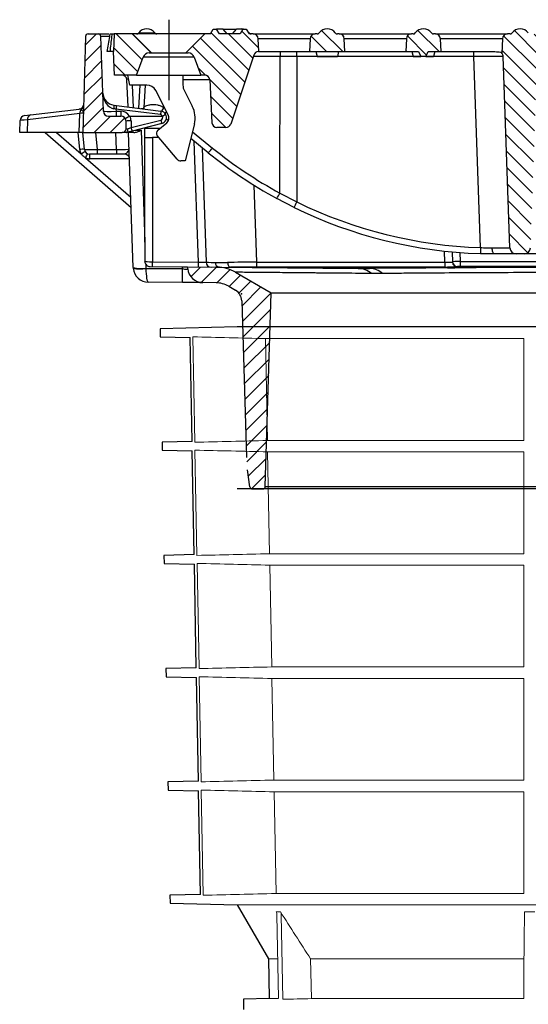
# Model space of a CAD drawing. Units: millimetres. Extents: x 5365 to 14465, y 14032 to 16805.
# Drawn here: x 8618 to 8819, y 15299 to 15689 of the extents above; entities that cross this region are included whole.
import ezdxf

# ---------------------------------------------------------------- set-up
doc = ezdxf.new("R2010")
doc.units = ezdxf.units.MM
doc.header["$LTSCALE"] = 10
doc.layers.add('DUENN-18', color=152, linetype='Continuous', lineweight=5)
doc.layers.add('SICHTBAR', color=7, linetype='Continuous', lineweight=25)
pattern_1 = [(45, (8287.523, 14356.4573), (-3.175, 3.175), [])]
pattern_2 = [(135, (8287.523, 14356.4573), (-3.175, -3.175), [])]

msp = doc.modelspace()

# ---------------------------------------------------------------- hatches: boundary and pattern name
at = {"layer": 'SICHTBAR'}
h = msp.add_hatch(dxfattribs=at)
h.set_pattern_fill('DIN 201 GREY CAST IRON', color=256, angle=90, style=0, pattern_type=2)
h.set_pattern_definition(pattern_2)
edge = h.paths.add_edge_path(flags=0)
edge.add_line((8690.02, 15666.66), (8691.54, 15666.66))
edge.add_arc((8691.54, 15664.66), 2, 3, 90, ccw=False)
edge.add_line((8693.54, 15664.76), (8694.43, 15647.8))
edge.add_arc((8696.42, 15647.91), 2, 183, 270)
edge.add_line((8696.42, 15645.91), (8699.94, 15645.91))
edge.add_arc((8699.94, 15647.91), 2, 270, 341.5651)
edge.add_line((8701.84, 15647.27), (8710.93, 15674.54))
edge.add_arc((8712.82, 15673.91), 2, 90, 161.5651, ccw=False)
edge.add_line((8712.82, 15675.91), (8712.97, 15675.91))
edge.add_line((8712.97, 15675.91), (8712.7, 15681.01))
edge.add_arc((8710.7, 15680.91), 2, 3, 90)
edge.add_line((8710.7, 15682.91), (8709.07, 15682.91))
edge.add_line((8709.07, 15682.91), (8707.97, 15684.81))
edge.add_line((8707.97, 15684.81), (8706.67, 15684.81))
edge.add_line((8706.67, 15684.81), (8705.57, 15682.91))
edge.add_line((8705.57, 15682.91), (8697.37, 15682.91))
edge.add_line((8697.37, 15682.91), (8696.27, 15684.81))
edge.add_line((8696.27, 15684.81), (8694.97, 15684.81))
edge.add_line((8694.97, 15684.81), (8693.87, 15682.91))
edge.add_line((8693.87, 15682.91), (8691.59, 15682.91))
edge.add_line((8691.59, 15682.91), (8684.09, 15675.41))
edge.add_line((8684.09, 15675.41), (8685.08, 15675.41))
edge.add_arc((8685.08, 15672.91), 2.5, 20, 90, ccw=False)
edge.add_line((8687.43, 15673.76), (8690.02, 15666.66))
h = msp.add_hatch(dxfattribs=at)
h.set_pattern_fill('DIN 201 GREY CAST IRON', color=256, angle=90, style=0, pattern_type=2)
h.set_pattern_definition(pattern_2)
edge = h.paths.add_edge_path(flags=0)
edge.add_arc((8735.97, 15683.91), 1, 270, 323.1301, ccw=False)
edge.add_line((8735.97, 15682.91), (8735.23, 15682.91))
edge.add_arc((8735.23, 15680.91), 2, 90, 177)
edge.add_line((8733.24, 15681.01), (8732.97, 15675.91))
edge.add_line((8732.97, 15675.91), (8746.97, 15675.91))
edge.add_line((8746.97, 15675.91), (8746.7, 15681.01))
edge.add_arc((8744.7, 15680.91), 2, 3, 90)
edge.add_line((8744.7, 15682.91), (8743.97, 15682.91))
edge.add_arc((8743.97, 15683.91), 1, 216.8699, 270, ccw=False)
edge.add_arc((8739.97, 15680.91), 4, 36.8699, 143.1301)
h = msp.add_hatch(dxfattribs=at)
h.set_pattern_fill('DIN 201 GREY CAST IRON', color=256, angle=90, style=0, pattern_type=2)
h.set_pattern_definition(pattern_2)
edge = h.paths.add_edge_path(flags=0)
edge.add_arc((8781.97, 15683.91), 1, 216.8699, 270, ccw=False)
edge.add_arc((8777.97, 15680.91), 4, 36.8699, 143.1301)
edge.add_arc((8773.97, 15683.91), 1, 270, 323.1301, ccw=False)
edge.add_line((8773.97, 15682.91), (8773.23, 15682.91))
edge.add_arc((8773.23, 15680.91), 2, 90, 177)
edge.add_line((8771.24, 15681.01), (8770.97, 15675.91))
edge.add_line((8770.97, 15675.91), (8776.08, 15675.91))
edge.add_line((8776.08, 15675.91), (8777.02, 15674.01))
edge.add_line((8777.02, 15674.01), (8778.91, 15674.01))
edge.add_line((8778.91, 15674.01), (8779.85, 15675.91))
edge.add_line((8779.85, 15675.91), (8784.97, 15675.91))
edge.add_line((8784.97, 15675.91), (8784.7, 15681.01))
edge.add_arc((8782.7, 15680.91), 2, 3, 90)
edge.add_line((8782.7, 15682.91), (8781.97, 15682.91))
h = msp.add_hatch(dxfattribs=at)
h.set_pattern_fill('DIN 201 GREY CAST IRON', color=256, angle=90, style=0, pattern_type=2)
h.set_pattern_definition(pattern_2)
edge = h.paths.add_edge_path(flags=0)
edge.add_line((8821.2, 15682.91), (8820.22, 15682.91))
edge.add_arc((8820.22, 15683.91), 1, 216.8699, 270, ccw=False)
edge.add_arc((8816.22, 15680.91), 4, 36.8699, 143.1301)
edge.add_arc((8812.22, 15683.91), 1, 270, 323.1301, ccw=False)
edge.add_line((8812.22, 15682.91), (8811.23, 15682.91))
edge.add_arc((8811.23, 15680.91), 2, 90, 177)
edge.add_line((8809.24, 15681.01), (8808.94, 15675.3))
edge.add_spline(control_points=[(8808.94, 15675.3), (8808.97, 15675.27), (8809, 15675.24), (8809.03, 15675.2), (8809.17, 15675.04), (8809.29, 15674.84), (8809.37, 15674.63), (8809.45, 15674.42), (8809.5, 15674.2), (8809.51, 15673.98)], knot_values=[0.000016, 0.000016, 0.000016, 0.000016, 0.000149, 0.000149, 0.000149, 0.000827, 0.000827, 0.000827, 0.001506, 0.001506, 0.001506, 0.001506], weights=[1, 1, 1, 1, 1, 1, 1, 1, 1, 1], degree=3, periodic=0)
edge.add_line((8809.51, 15673.98), (8812.15, 15598.32))
edge.add_arc((8814.65, 15598.41), 2.5, 182, 270)
edge.add_line((8814.65, 15595.91), (8817.79, 15595.91))
edge.add_arc((8817.79, 15598.41), 2.5, 270, 358)
edge.add_line((8820.29, 15598.32), (8822.93, 15673.98))
edge.add_spline(control_points=[(8822.93, 15673.98), (8822.93, 15674.03), (8822.93, 15674.08), (8822.94, 15674.12), (8822.96, 15674.35), (8823.03, 15674.57), (8823.12, 15674.77), (8823.22, 15674.96), (8823.35, 15675.15), (8823.5, 15675.3)], knot_values=[0, 0, 0, 0, 0.000149, 0.000149, 0.000149, 0.000827, 0.000827, 0.000827, 0.00149, 0.00149, 0.00149, 0.00149], weights=[1, 1, 1, 1, 1, 1, 1, 1, 1, 1], degree=3, periodic=0)
edge.add_line((8823.5, 15675.3), (8823.2, 15681.01))
edge.add_arc((8821.2, 15680.91), 2, 3, 90)
h = msp.add_hatch(dxfattribs=at)
h.set_pattern_fill('DIN 201 GREY CAST IRON', color=256, style=0, pattern_type=2)
h.set_pattern_definition(pattern_1)
edge = h.paths.add_edge_path(flags=0)
edge.add_arc((8649.5, 15681.91), 1, 2, 90)
edge.add_line((8649.5, 15682.91), (8645.46, 15682.91))
edge.add_arc((8645.46, 15681.91), 1, 90, 178.5)
edge.add_line((8644.46, 15681.93), (8643.47, 15643.91))
edge.add_line((8643.47, 15643.91), (8658.97, 15643.91))
edge.add_arc((8658.97, 15645.41), 1.5, 270, 360)
edge.add_line((8660.47, 15645.41), (8660.47, 15648.41))
edge.add_arc((8658.47, 15648.41), 2, 0, 90)
edge.add_line((8658.47, 15650.41), (8653.53, 15650.41))
edge.add_arc((8653.53, 15652.41), 2, 182, 270, ccw=False)
edge.add_line((8651.54, 15652.34), (8650.5, 15681.94))
h = msp.add_hatch(dxfattribs=at)
h.set_pattern_fill('DIN 201 GREY CAST IRON', color=256, angle=90, style=0, pattern_type=2)
h.set_pattern_definition(pattern_2)
edge = h.paths.add_edge_path(flags=0)
edge.add_line((8655.47, 15675.91), (8655.95, 15666.66))
edge.add_line((8655.95, 15666.66), (8664.65, 15666.66))
edge.add_line((8664.65, 15666.66), (8667.24, 15673.76))
edge.add_arc((8669.59, 15672.91), 2.5, 90, 160, ccw=False)
edge.add_line((8669.59, 15675.41), (8670.59, 15675.41))
edge.add_line((8670.59, 15675.41), (8663.09, 15682.91))
edge.add_line((8663.09, 15682.91), (8655.84, 15682.91))
edge.add_line((8655.84, 15682.91), (8655.47, 15675.91))
h = msp.add_hatch(dxfattribs=at)
h.set_pattern_fill('DIN 201 GREY CAST IRON', color=256, style=0, pattern_type=2)
h.set_pattern_definition(pattern_1)
edge = h.paths.add_edge_path(flags=0)
edge.add_line((8684.78, 15590.76), (8684.85, 15590))
edge.add_arc((8690.82, 15590.53), 6, 185, 269.5398)
edge.add_line((8690.78, 15584.53), (8696.05, 15584.48))
edge.add_arc((8695.97, 15574.48), 10, 59.5398, 89.5398, ccw=False)
edge.add_line((8701.04, 15583.1), (8703.73, 15581.52))
edge.add_arc((8701.2, 15577.21), 5, 1.75, 59.5398, ccw=False)
edge.add_line((8706.19, 15577.36), (8708.09, 15515.39))
edge.add_arc((8758.06, 15516.91), 50, 181.75, 187.4407)
edge.add_line((8708.48, 15510.44), (8709.35, 15503.78))
edge.add_arc((8710.35, 15503.91), 1, 187.4407, 270)
edge.add_line((8710.35, 15502.91), (8714.5, 15502.91))
edge.add_arc((8714.5, 15503.91), 1, 270, 358.25)
edge.add_line((8715.5, 15503.88), (8717.84, 15580.51))
edge.add_line((8717.84, 15580.51), (8703.76, 15588.64))
edge.add_arc((8696.26, 15575.65), 15, 59.9822, 89.4896)
edge.add_line((8696.39, 15590.65), (8684.78, 15590.76))

# ---------------------------------------------------------------- linework, layer by layer
at = {"layer": 'DUENN-18'}
for p, q in [((8686.87, 15563.08), (8687.65, 15521.4)), ((8715.59, 15562.39), (8817.72, 15562.39)), ((8716.36, 15522.09), (8715.59, 15562.39)), ((8817.72, 15562.39), (8817.72, 15522.09)), ((8817.72, 15522.09), (8716.36, 15522.09)), ((8687.7, 15518.28), (8688.48, 15476.62)), ((8716.44, 15517.59), (8817.72, 15517.59)), ((8717.21, 15477.31), (8716.44, 15517.59)), ((8817.72, 15517.59), (8817.72, 15477.31)), ((8817.72, 15477.31), (8717.21, 15477.31)), ((8688.54, 15473.46), (8689.31, 15431.84)), ((8717.29, 15472.77), (8817.72, 15472.77)), ((8718.06, 15432.53), (8717.29, 15472.77)), ((8817.72, 15472.77), (8817.72, 15432.53)), ((8817.72, 15432.53), (8718.06, 15432.53)), ((8689.37, 15428.64), (8690.14, 15387.06)), ((8718.14, 15427.95), (8817.72, 15427.95)), ((8718.91, 15387.75), (8718.14, 15427.95)), ((8817.72, 15427.95), (8817.72, 15387.75)), ((8817.72, 15387.75), (8718.91, 15387.75)), ((8690.2, 15383.82), (8690.97, 15342.2)), ((8719, 15383.13), (8817.72, 15383.13)), ((8719.76, 15342.89), (8719, 15383.13)), ((8817.72, 15342.89), (8719.76, 15342.89)), ((8892.47, 15338.39), (8704.36, 15338.39)), ((8719.74, 15335.68), (8721.47, 15335.68)), ((8720.73, 15301.31), (8720.1, 15334.47)), ((8721.84, 15334.47), (8722.47, 15301.04)), ((8817.92, 15335.68), (8822.02, 15335.68)), ((8720.27, 15317.01), (8716.72, 15317.01)), ((8817.72, 15317.01), (8733.41, 15317.01)), ((8733.71, 15301.31), (8733.41, 15317.01)), ((8817.72, 15317.01), (8817.72, 15301.31)), ((8720.57, 15301.31), (8717, 15301.31)), ((8817.72, 15301.31), (8733.71, 15301.31))]:
    msp.add_line(p, q, dxfattribs=at)
at = {"layer": 'DUENN-18', "flags": 128}
msp.add_lwpolyline([(8817.72, 15383.13), (8817.72, 15362.39), (8817.72, 15342.89)], dxfattribs=at)
at = {"layer": 'DUENN-18'}
for points in [[(8715.59, 15562.39), (8706.02, 15562.62), (8696.45, 15562.85), (8686.87, 15563.08)], [(8687.65, 15521.4), (8697.22, 15521.63), (8706.79, 15521.86), (8716.36, 15522.09)], [(8716.44, 15517.59), (8706.86, 15517.82), (8697.28, 15518.05), (8687.7, 15518.28)], [(8688.48, 15476.62), (8698.05, 15476.85), (8707.63, 15477.08), (8717.21, 15477.31)], [(8717.29, 15472.77), (8707.71, 15473), (8698.12, 15473.23), (8688.54, 15473.46)], [(8689.31, 15431.84), (8698.89, 15432.07), (8708.47, 15432.3), (8718.06, 15432.53)], [(8718.14, 15427.95), (8708.55, 15428.18), (8698.96, 15428.41), (8689.37, 15428.64)], [(8690.14, 15387.06), (8699.73, 15387.29), (8709.32, 15387.52), (8718.91, 15387.75)], [(8719, 15383.13), (8709.4, 15383.36), (8699.8, 15383.59), (8690.2, 15383.82)], [(8690.97, 15342.2), (8700.57, 15342.43), (8710.17, 15342.67), (8719.76, 15342.89)], [(8733.41, 15317.01), (8729.41, 15323.22), (8725.43, 15329.44), (8721.47, 15335.68)], [(8817.92, 15335.68), (8817.85, 15329.44), (8817.79, 15323.22), (8817.72, 15317.01)], [(8722.47, 15301.04), (8726.22, 15301.13), (8729.97, 15301.22), (8733.71, 15301.31)]]:
    msp.add_open_spline(points, degree=3, dxfattribs=at)
for points in [[(8720.1, 15334.47), (8720.09, 15334.69), (8720.06, 15334.89), (8719.94, 15335.3), (8719.85, 15335.5), (8719.74, 15335.68)], [(8721.47, 15335.68), (8721.58, 15335.5), (8721.67, 15335.31), (8721.8, 15334.9), (8721.83, 15334.69), (8721.84, 15334.47)], [(8817.91, 15334.47), (8817.91, 15334.69), (8817.92, 15334.9), (8817.92, 15335.3), (8817.92, 15335.5), (8817.92, 15335.68)]]:
    msp.add_open_spline(points, degree=3, knots=[0, 0, 0, 0, 0.5, 0.5, 1, 1, 1, 1], dxfattribs=at)
at = {"layer": 'SICHTBAR'}
for p, q in [((8677.34, 15688.55), (8677.34, 15656.66)), ((8693.87, 15682.91), (8694.97, 15684.81)), ((8694.97, 15684.81), (8696.27, 15684.81)), ((8697.37, 15682.91), (8696.27, 15684.81)), ((8698.87, 15684.81), (8696.27, 15684.81)), ((8700.44, 15682.91), (8698.87, 15684.81)), ((8698.87, 15684.81), (8701.47, 15684.81)), ((8701.47, 15684.81), (8704.07, 15684.81)), ((8702.5, 15682.91), (8704.07, 15684.81)), ((8706.67, 15684.81), (8704.07, 15684.81)), ((8706.67, 15684.81), (8705.57, 15682.91)), ((8706.67, 15684.81), (8707.97, 15684.81)), ((8707.97, 15684.81), (8709.07, 15682.91)), ((8644.46, 15681.93), (8643.47, 15643.91)), ((8645.46, 15682.91), (8649.5, 15682.91)), ((8649.5, 15682.91), (8653.72, 15682.91)), ((8651.54, 15652.34), (8650.5, 15681.94)), ((8653.95, 15681.94), (8650.5, 15681.94)), ((8655.84, 15682.91), (8655.47, 15675.91)), ((8663.09, 15682.91), (8655.84, 15682.91)), ((8670.59, 15675.41), (8663.09, 15682.91)), ((8691.59, 15682.91), (8663.09, 15682.91)), ((8665.47, 15683.31), (8671.87, 15683.31)), ((8691.59, 15682.91), (8684.09, 15675.41)), ((8693.87, 15682.91), (8691.59, 15682.91)), ((8705.57, 15682.91), (8697.37, 15682.91)), ((8708.83, 15683.31), (8709.17, 15683.31)), ((8710.7, 15682.91), (8709.07, 15682.91)), ((8710.7, 15682.91), (8735.23, 15682.91)), ((8712.97, 15675.91), (8712.7, 15681.01)), ((8733.24, 15681.01), (8712.7, 15681.01)), ((8733.24, 15681.01), (8732.97, 15675.91)), ((8735.97, 15682.91), (8735.23, 15682.91)), ((8744.7, 15682.91), (8743.97, 15682.91)), ((8744.7, 15682.91), (8773.23, 15682.91)), ((8746.97, 15675.91), (8746.7, 15681.01)), ((8771.24, 15681.01), (8746.7, 15681.01)), ((8771.24, 15681.01), (8770.97, 15675.91)), ((8773.97, 15682.91), (8773.23, 15682.91)), ((8782.7, 15682.91), (8781.97, 15682.91)), ((8782.7, 15682.91), (8811.23, 15682.91)), ((8784.97, 15675.91), (8784.7, 15681.01)), ((8809.24, 15681.01), (8784.7, 15681.01)), ((8809.24, 15681.01), (8808.94, 15675.3)), ((8812.22, 15682.91), (8811.23, 15682.91)), ((8655.95, 15666.66), (8655.47, 15675.91)), ((8664.65, 15666.66), (8667.24, 15673.76)), ((8687.43, 15673.76), (8667.24, 15673.76)), ((8669.59, 15675.41), (8670.59, 15675.41)), ((8670.59, 15675.41), (8684.09, 15675.41)), ((8684.09, 15675.41), (8685.08, 15675.41)), ((8687.43, 15673.76), (8690.02, 15666.66)), ((8710.93, 15674.54), (8701.84, 15647.27)), ((8721.32, 15673.98), (8710.74, 15673.98)), ((8712.82, 15675.91), (8712.97, 15675.91)), ((8712.97, 15675.91), (8732.97, 15675.91)), ((8721.3, 15619.94), (8721.32, 15673.98)), ((8727.97, 15673.98), (8727.95, 15616.45)), ((8797.89, 15673.98), (8727.97, 15673.98)), ((8732.97, 15675.91), (8746.97, 15675.91)), ((8735.46, 15675.91), (8735.97, 15674.01)), ((8735.97, 15674.01), (8743.97, 15674.01)), ((8744.48, 15675.91), (8743.97, 15674.01)), ((8746.97, 15675.91), (8770.97, 15675.91)), ((8770.97, 15675.91), (8776.08, 15675.91)), ((8773.46, 15675.91), (8773.97, 15674.01)), ((8773.97, 15674.01), (8777.02, 15674.01)), ((8776.08, 15675.91), (8777.02, 15674.01)), ((8778.91, 15674.01), (8777.02, 15674.01)), ((8778.91, 15674.01), (8779.85, 15675.91)), ((8778.91, 15674.01), (8781.97, 15674.01)), ((8779.85, 15675.91), (8784.97, 15675.91)), ((8782.48, 15675.91), (8781.97, 15674.01)), ((8784.97, 15675.91), (8805.59, 15675.91)), ((8800.54, 15598.41), (8797.89, 15673.98)), ((8812.15, 15598.32), (8809.51, 15673.98)), ((8664.65, 15666.66), (8655.95, 15666.66)), ((8661.97, 15662.66), (8661.23, 15666.66)), ((8664.65, 15666.66), (8690.02, 15666.66)), ((8682.97, 15666.66), (8682.97, 15662.66)), ((8691.54, 15666.66), (8690.02, 15666.66)), ((8661.36, 15654.03), (8660.79, 15664.76)), ((8668.64, 15662.66), (8661.97, 15662.66)), ((8662.88, 15662.66), (8663.35, 15653.77)), ((8665.58, 15653.49), (8666.06, 15662.66)), ((8668.03, 15662.66), (8667.57, 15653.8)), ((8693.54, 15664.73), (8682.97, 15664.73)), ((8693.54, 15664.76), (8694.43, 15647.8)), ((8677.19, 15650.87), (8672.19, 15660.5)), ((8683.53, 15660.35), (8686.66, 15654.32)), ((8655.65, 15654.75), (8656.69, 15654.62)), ((8656.69, 15654.62), (8674.28, 15652.39)), ((8667.58, 15654.11), (8667.58, 15654.08)), ((8675.65, 15653.82), (8675.48, 15653.83)), ((8675.48, 15653.83), (8675.78, 15653.58)), ((8620.36, 15650.61), (8622.7, 15650.89)), ((8642.2, 15651.43), (8621.53, 15648.96)), ((8622.7, 15650.89), (8642, 15653.2)), ((8642, 15643.91), (8642.2, 15651.43)), ((8653.53, 15650.41), (8658.47, 15650.41)), ((8656.5, 15653.21), (8656.53, 15652.3)), ((8674.09, 15650.98), (8656.5, 15653.21)), ((8656.53, 15652.3), (8656.53, 15650.41)), ((8656.53, 15652.3), (8658.47, 15652.3)), ((8658.47, 15652.3), (8658.47, 15650.41)), ((8661.99, 15650.41), (8674.78, 15650.41)), ((8618.47, 15643.91), (8618.59, 15648.68)), ((8621.53, 15648.96), (8621.4, 15643.91)), ((8660.47, 15645.41), (8660.47, 15648.41)), ((8662.47, 15645.88), (8674.21, 15648.86)), ((8662.47, 15648.51), (8662.47, 15645.88)), ((8674.58, 15647.48), (8662.84, 15644.51)), ((8667.97, 15600.6), (8667.97, 15645.81)), ((8673, 15644.81), (8676.57, 15647.8)), ((8687.49, 15647.29), (8683.84, 15632.66)), ((8699.94, 15645.91), (8696.42, 15645.91)), ((8621.4, 15643.91), (8618.47, 15643.91)), ((8642, 15643.91), (8621.4, 15643.91)), ((8628.47, 15643.91), (8662.5, 15614.26)), ((8633.02, 15643.91), (8642.77, 15635.42)), ((8642.17, 15637.19), (8641.59, 15643.91)), ((8643.47, 15643.91), (8642, 15643.91)), ((8643.47, 15643.91), (8658.97, 15643.91)), ((8644.05, 15637.23), (8643.47, 15643.91)), ((8648.45, 15643.91), (8649.03, 15637.23)), ((8656.71, 15637.23), (8656.48, 15643.91)), ((8660.47, 15643.91), (8658.97, 15643.91)), ((8663.58, 15643.91), (8660.47, 15643.91)), ((8662.84, 15644.51), (8660.54, 15643.92)), ((8663.33, 15590.49), (8661.47, 15643.91)), ((8664.07, 15644.82), (8666.42, 15644.82)), ((8666.42, 15644.82), (8667.97, 15600.6)), ((8667.97, 15645.63), (8673.98, 15645.63)), ((8667.97, 15641.91), (8670.97, 15641.91)), ((8673.48, 15641.91), (8670.97, 15641.91)), ((8670.97, 15641.91), (8670.97, 15592.81)), ((8680.64, 15633.37), (8672.82, 15642.69)), ((8686.71, 15644.16), (8694.61, 15637.78)), ((8692.97, 15635.92), (8686.05, 15641.51)), ((8689.09, 15592.65), (8687.42, 15640.41)), ((8649.03, 15635.41), (8646.04, 15635.41)), ((8649.03, 15637.23), (8656.71, 15637.23)), ((8649.03, 15637.23), (8649.03, 15635.41)), ((8656.71, 15635.41), (8649.03, 15635.41)), ((8656.71, 15637.23), (8656.71, 15635.41)), ((8659.83, 15635.41), (8656.71, 15635.41)), ((8690.5, 15637.91), (8692.09, 15592.6)), ((8644.52, 15633.89), (8662.36, 15618.35)), ((8661.83, 15633.54), (8646.16, 15633.54)), ((8683.84, 15632.66), (8682.17, 15632.66)), ((8711.01, 15623.09), (8712.07, 15592.6)), ((8721.3, 15619.94), (8727.95, 15616.45)), ((8726.86, 15614.3), (8720.03, 15617.83)), ((8667.97, 15600.6), (8667.97, 15592.89)), ((8786.49, 15592.6), (8786.34, 15597)), ((8789.34, 15596.69), (8789.49, 15592.65)), ((8792.35, 15596.43), (8792.48, 15592.89)), ((8814.66, 15595.91), (8806.12, 15595.91)), ((8817.79, 15595.91), (8814.65, 15595.91)), ((8832.04, 15595.91), (8817.79, 15595.91)), ((8668.27, 15591.83), (8668.33, 15590.23)), ((8670.97, 15592.81), (8689.09, 15592.65)), ((8712.07, 15592.6), (8712.07, 15590.67)), ((8712.07, 15592.6), (8786.49, 15592.6)), ((8786.49, 15592.6), (8786.49, 15590.67)), ((8792.48, 15592.89), (8792.48, 15590.89)), ((8792.48, 15592.89), (8992.46, 15592.89)), ((8668.33, 15590.18), (8682.85, 15590.07)), ((8669.95, 15590.89), (8682.79, 15590.77)), ((8682.79, 15590.77), (8684.78, 15590.76)), ((8682.85, 15590.07), (8682.79, 15590.77)), ((8684.85, 15590), (8684.78, 15590.76)), ((8684.78, 15590.76), (8696.39, 15590.65)), ((8696.39, 15590.65), (8752.2, 15590.16)), ((8701.77, 15590.65), (8756.65, 15590.16)), ((8703.76, 15588.64), (8717.84, 15580.51)), ((8786.49, 15590.67), (8712.07, 15590.67)), ((8737.47, 15590.65), (8787.47, 15590.65)), ((8737.47, 15590.65), (8737.47, 15590.45)), ((8787.47, 15590.45), (8737.47, 15590.45)), ((8737.97, 15590.61), (8737.88, 15590.45)), ((8737.88, 15590.45), (8737.97, 15590.61)), ((8737.97, 15590.61), (8739.27, 15590.61)), ((8739.36, 15590.45), (8739.27, 15590.61)), ((8739.46, 15590.45), (8739.38, 15590.61)), ((8739.38, 15590.61), (8749.56, 15590.61)), ((8749.47, 15590.45), (8749.56, 15590.61)), ((8749.57, 15590.45), (8749.67, 15590.61)), ((8749.67, 15590.61), (8750.97, 15590.61)), ((8751.06, 15590.45), (8750.97, 15590.61)), ((8751.06, 15590.45), (8750.97, 15590.61)), ((8755.97, 15590.61), (8755.88, 15590.45)), ((8755.97, 15590.61), (8768.1, 15590.61)), ((8768.22, 15590.45), (8768.1, 15590.61)), ((8773.97, 15590.61), (8773.88, 15590.45)), ((8773.97, 15590.61), (8780.47, 15590.61)), ((8780.47, 15590.61), (8786.97, 15590.61)), ((8787.06, 15590.45), (8786.97, 15590.61)), ((8787.47, 15590.65), (8787.47, 15590.45)), ((8791.48, 15590.88), (8791.48, 15590.72)), ((8992.46, 15590.89), (8792.48, 15590.89)), ((8682.8, 15584.59), (8669.28, 15584.7)), ((8690.78, 15584.53), (8682.8, 15584.59)), ((8696.05, 15584.48), (8690.78, 15584.53)), ((8701.04, 15583.1), (8703.73, 15581.52)), ((8715.5, 15503.88), (8717.84, 15580.51)), ((8717.84, 15580.51), (9067.1, 15580.51)), ((8706.19, 15577.36), (8708.09, 15515.39)), ((8704.36, 15567), (8673.91, 15566.2)), ((8673.91, 15566.2), (8673.96, 15563.08)), ((8892.47, 15567), (8704.36, 15567)), ((8673.96, 15563.08), (8685.83, 15562.77)), ((8686.59, 15521.71), (8685.82, 15562.77)), ((8686.59, 15521.71), (8674.69, 15521.4)), ((8674.69, 15521.4), (8674.74, 15518.28)), ((8674.74, 15518.28), (8686.66, 15517.97)), ((8687.42, 15476.93), (8686.65, 15517.97)), ((8709.35, 15503.78), (8708.48, 15510.44)), ((9080.56, 15502.91), (8704.38, 15502.91)), ((8710.35, 15502.91), (8714.5, 15502.91)), ((9070.44, 15502.91), (8714.5, 15502.91)), ((8715.5, 15503.88), (9069.44, 15503.88)), ((8687.42, 15476.93), (8675.47, 15476.62)), ((8675.47, 15476.62), (8675.53, 15473.46)), ((8675.53, 15473.46), (8687.49, 15473.15)), ((8688.25, 15432.15), (8687.48, 15473.15)), ((8688.25, 15432.15), (8676.25, 15431.84)), ((8676.25, 15431.84), (8676.31, 15428.64)), ((8676.31, 15428.64), (8688.32, 15428.33)), ((8689.07, 15387.37), (8688.3, 15428.33)), ((8689.08, 15387.37), (8677.03, 15387.06)), ((8677.03, 15387.06), (8677.09, 15383.82)), ((8677.09, 15383.82), (8689.15, 15383.51)), ((8689.91, 15342.52), (8689.15, 15383.51)), ((8689.91, 15342.52), (8677.82, 15342.2)), ((8677.82, 15342.2), (8677.87, 15339.08)), ((8677.87, 15339.08), (8704.36, 15338.39)), ((8704.36, 15338.39), (8716.72, 15317.01)), ((8716.72, 15317.01), (8717, 15301.31)), ((8717, 15301.31), (8706.84, 15301.04)), ((8706.84, 15301.04), (8706.91, 15297.07))]:
    msp.add_line(p, q, dxfattribs=at)
at = {"layer": 'SICHTBAR', "flags": 128}
for points in [[(8706.86, 15684.81), (8705.97, 15684.91), (8705.08, 15684.81)], [(8709.17, 15683.31), (8708.53, 15683.98), (8708.38, 15684.1)], [(8667.57, 15653.8), (8667.51, 15653.43), (8667.46, 15653.25)], [(8675.9, 15651.49), (8676.23, 15651.81), (8676.53, 15652.13)], [(8806.12, 15595.91), (8805.94, 15595.95), (8805.76, 15596.09), (8805.59, 15596.3), (8805.45, 15596.6), (8805.33, 15596.96), (8805.24, 15597.37), (8805.18, 15597.82), (8805.15, 15598.29)], [(8700.62, 15592.55), (8700.66, 15592.17), (8700.73, 15591.82), (8700.84, 15591.49), (8700.98, 15591.2), (8701.15, 15590.97), (8701.34, 15590.79), (8701.55, 15590.68), (8701.77, 15590.65)]]:
    msp.add_lwpolyline(points, dxfattribs=at)
at = {"layer": 'SICHTBAR'}
for centre, radius, start, end in [((8668.67, 15680.91), 4, 36.8699, 143.1301), ((8739.97, 15680.91), 4, 36.8699, 143.1301), ((8777.97, 15680.91), 4, 36.8699, 143.1301), ((8816.22, 15680.91), 4, 36.8699, 143.1301), ((8645.46, 15681.91), 1, 90, 178.5), ((8649.5, 15681.91), 1, 2, 90), ((8664.67, 15683.91), 1, 270, 323.1301), ((8672.67, 15683.91), 1, 216.8699, 270), ((8709.97, 15683.91), 1, 216.8699, 270), ((8710.7, 15680.91), 2, 3, 90), ((8735.23, 15680.91), 2, 90, 177), ((8735.97, 15683.91), 1, 270, 323.1301), ((8743.97, 15683.91), 1, 216.8699, 270), ((8744.7, 15680.91), 2, 3, 90), ((8773.23, 15680.91), 2, 90, 177), ((8773.97, 15683.91), 1, 270, 323.1301), ((8781.97, 15683.91), 1, 216.8699, 270), ((8782.7, 15680.91), 2, 3, 90), ((8811.23, 15680.91), 2, 90, 177), ((8812.22, 15683.91), 1, 270, 323.1301), ((8669.59, 15672.91), 2.5, 90, 160), ((8685.08, 15672.91), 2.5, 20, 90), ((8712.82, 15673.91), 2, 90, 161.5651), ((8738.56, 15674.45), 17.24, 175.1456, 181.5658), ((8642.17, 15674.45), 85.8, 359.6851, 0.9741), ((8712.09, 15674.45), 85.8, 359.6851, 0.9741), ((8658.8, 15664.66), 2, 3, 90), ((8691.54, 15664.66), 2, 3, 90), ((8668.64, 15658.66), 4, 27.426, 90), ((8687.97, 15662.66), 5, 180, 207.426), ((8656.28, 15659.71), 5, 182, 262.773), ((8641.76, 15655.19), 2, 276.8192, 358.5), ((8641.96, 15654.62), 1.79, 293.8046, 357.2391), ((8653.35, 15653.97), 2.43, 345.2402, 18.7598), ((8709.06, 15646.89), 52.94, 171.6055, 173.1448), ((8666.57, 15654.76), 1.39, 261.1186, 316.1995), ((8670.79, 15655.8), 5.09, 317.1747, 337.1752), ((8677.79, 15649.71), 10, 346, 27.426), ((8620.59, 15648.63), 2, 96.8192, 178.5), ((8623.21, 15649.26), 1.71, 107.1799, 190.1911), ((8644.4, 15651.6), 2.2, 141.1627, 184.4666), ((8653.53, 15652.41), 2, 182, 270), ((8658.47, 15648.3), 4, 31.3072, 90), ((8658.47, 15648.41), 2, 0, 90), ((8658.47, 15648.51), 4, 0, 28.2833), ((8726.65, 15644.66), 52.94, 171.6055, 173.1448), ((8673.97, 15649.99), 1, 26.1755, 82.773), ((8673.97, 15649.83), 1, 284.2198, 35.3454), ((8673.97, 15649.91), 2.5, 30, 82.773), ((8673.97, 15649.91), 2.5, 284.2198, 30), ((8674.97, 15649.72), 2.5, 310, 27.426), ((8661.97, 15638.88), 9.65, 87.0366, 98.9552), ((8688.89, 15652.22), 27.17, 193.4941, 196.4972), ((8700.64, 15655.2), 27.17, 193.4941, 196.4972), ((8696.42, 15647.91), 2, 183, 270), ((8699.94, 15647.91), 2, 270, 341.5651), ((8658.97, 15645.41), 1.5, 270, 0), ((8673.97, 15643.66), 1.5, 130, 220), ((8643.29, 15629.61), 7.67, 84.27, 98.3458), ((8646.16, 15637.54), 4, 185, 212.0276), ((8652.42, 15620.81), 17.51, 117.4411, 123.445), ((8646.04, 15637.41), 2, 185, 270), ((8628.73, 15641.44), 17.51, 334.4372, 340.4411), ((8638.12, 15633.98), 8.05, 356.8295, 10.1831), ((8659.83, 15633.41), 2, 2, 90), ((8683.13, 15646.27), 14.28, 313.5578, 323.5134), ((8806.12, 15775.91), 180, 231.05, 241.4281), ((8806.19, 15775.82), 177.5, 231.05, 241.4281), ((8646.16, 15637.54), 4, 245.8546, 270), ((8682.17, 15634.66), 2, 220, 270), ((8707.88, 15626.56), 14.97, 324.3263, 333.7485), ((8676.1, 15641.23), 57.46, 332.0552, 334.4639), ((8806.11, 15775.82), 177.5, 243.8752, 268.2032), ((8806.12, 15775.91), 180, 243.8752, 268.2032), ((8934.09, 15593.63), 133.63, 177.9505, 178.9849), ((8814.65, 15598.41), 2.5, 182, 270), ((8817.79, 15598.41), 2.5, 270, 358), ((8669.97, 15592.89), 2, 212.1437, 269.4896), ((7138.87, 15605.99), 1532.15, 359.43504, 359.50722), ((7156.99, 15605.83), 1532.15, 359.43504, 359.50722), ((8694.09, 15592.67), 2, 182, 269.4896), ((8697.51, 15592.46), 1.82, 177.1518, 263.6527), ((8791.48, 15592.88), 2, 182.0011, 270.0013), ((8791.48, 15592.72), 2, 182.0011, 270.0013), ((8669.33, 15590.7), 6, 182, 184.5396), ((8666.59, 15604.8), 14.67, 257.1882, 276.8254), ((8669.33, 15590.7), 6, 184.5396, 269.5398), ((8665.96, 15604.62), 14.63, 259.7329, 279.3467), ((8669.33, 15590.26), 1, 182, 184.5396), ((6796.37, 15603.93), 1886.53, 359.41269, 359.57904), ((8690.82, 15590.53), 6, 185, 269.5398), ((8696.26, 15575.65), 15, 59.9822, 89.4896), ((8751.98, 15581.72), 8.44, 49.5856, 88.5614), ((8756.42, 15581.8), 8.36, 49.3772, 88.4579), ((8695.97, 15574.48), 10, 59.5398, 89.5398), ((8701.2, 15577.21), 5, 1.75, 59.5398), ((8704.38, 15502.41), 0.5, 90, 91.5), ((8710.35, 15503.91), 1, 187.4407, 270), ((8714.5, 15503.91), 1, 270, 358.25)]:
    msp.add_arc(centre, radius, start, end, dxfattribs=at)
for centre, major_axis, ratio, start_param, end_param in [((8726.86, 15673.91), (200, 0), 0.000349, 1.565258, 1.598518), ((8797.81, 15673.91), (12, 0.07), 0.005776, 0.151386, 1.564192), ((8662.8, 15664.66), (2.01, -0.12), 0.255483, 2.284278, 3.170257), ((8656.28, 15659.71), (-0.22, 6.42), 0.778629, 1.570796, 2.980552), ((8641.66, 15651.15), (0.75, 2.01), 0.611323, 6.03537, 6.587008), ((8638.65, 15650.79), (5.03, 0.89), 0.004162, 6.282333, 7.067447), ((8656.54, 15652.41), (5, 0.07), 0.020912, 3.142031, 4.711001), ((8656.51, 15653.13), (5.03, -0.88), 0.015021, 1.575796, 1.73501), ((8628.62, 15649.59), (10.03, 0.91), 0.002139, 2.356228, 3.141342), ((8662.47, 15645.96), (2, 0.89), 0.032794, 4.022844, 4.697828), ((8662.47, 15645.41), (2, 0), 0.039252, 3.141593, 4.037405), ((8649.06, 15637.41), (5, 0.17), 0.034635, 3.143413, 4.706613), ((8656.69, 15637.41), (5.01, -0.07), 0.034758, 4.717132, 6.284887), ((8800.46, 15598.41), (12.01, -0.09), 0.007213, 5.113495, 6.051576), ((8670.97, 15592.88), (3, -0.01), 0.023266, 3.141662, 4.712458), ((8689.08, 15592.72), (3.01, -0.11), 0.023129, 4.715298, 6.284876), ((8712.1, 15592.51), (20.02, -0.09), 0.003482, 3.14173, 3.751348), ((8712.1, 15592.51), (20.01, 0.07), 0.004538, 1.572157, 2.181775), ((8786.48, 15592.72), (3, -0.07), 0.037994, 4.715822, 6.2854), ((8792.48, 15592.88), (3, 0.07), 0.002971, 1.570831, 3.141627), ((8669.33, 15590.7), (0.05, 6), 0.166081, 1.65806, 3.141593), ((8682.79, 15590.59), (2.05, -0.63), 0.225462, 4.811315, 6.374515), ((8712.1, 15590.51), (18.01, 0), 0.008911, 1.572326, 2.181944), ((8737.47, 15590.55), (11.29, 0), 0.008909, 1.570796, 4.712389), ((8892.47, 15588.93), (193.21, 0), 0.00891, 0.791225, 2.350368), ((8786.48, 15590.72), (5, 0), 0.008911, 4.713918, 6.283497), ((8787.47, 15590.55), (11.29, 0), 0.008909, 4.712389, 7.853982), ((8792.48, 15590.88), (1, 0), 0.008903, 1.571107, 3.141904)]:
    msp.add_ellipse(centre, major_axis=major_axis, ratio=ratio, start_param=start_param, end_param=end_param, dxfattribs=at)
for points, knots in [([(8652.97, 15675.91), (8653.32, 15677.88), (8653.73, 15680.21), (8654.14, 15682.54), (8654.2, 15682.91)], [0, 0, 0, 0, 0.8441441, 1, 1, 1, 1]), ([(8654.2, 15682.91), (8654.24, 15682.91), (8654.3, 15682.91), (8654.68, 15682.91), (8654.96, 15682.91), (8655.02, 15682.91)], [0, 0, 0, 0, 0.442405, 0.885422, 1, 1, 1, 1]), ([(8654.22, 15675.91), (8654.44, 15677.89), (8654.71, 15680.22), (8654.98, 15682.56), (8655.02, 15682.91)], [0, 0, 0, 0, 0.849793, 1, 1, 1, 1]), ([(8655.02, 15682.91), (8655.25, 15682.91), (8655.68, 15682.91), (8655.83, 15682.91), (8655.83, 15682.91), (8655.84, 15682.91)], [0, 0, 0, 0, 0.49745, 0.941861, 1, 1, 1, 1]), ([(8654.22, 15675.91), (8654.04, 15675.91), (8653.6, 15675.91), (8653.09, 15675.91), (8653.01, 15675.91), (8652.97, 15675.91)], [0, 0, 0, 0, 0.244399, 0.604585, 1, 1, 1, 1]), ([(8655.47, 15675.91), (8655.43, 15675.91), (8655.37, 15675.91), (8654.89, 15675.91), (8654.42, 15675.91), (8654.22, 15675.91)], [0, 0, 0, 0, 0.3570516, 0.7141919, 1, 1, 1, 1]), ([(8805.59, 15675.91), (8806.02, 15675.91), (8806.9, 15675.9), (8808.12, 15675.86), (8808.53, 15675.73), (8808.79, 15675.65)], [0, 0, 0, 0, 0.274214, 0.556418, 1, 1, 1, 1]), ([(8809.51, 15673.98), (8809.48, 15674.2), (8809.42, 15674.64), (8809.15, 15675.08), (8808.97, 15675.27), (8808.94, 15675.3)], [0, 0, 0, 0, 0.454792, 0.909522, 1, 1, 1, 1]), ([(8667.58, 15654.11), (8667.62, 15654.13), (8667.69, 15654.16), (8668.27, 15654.43), (8669.21, 15654.76), (8670.69, 15655.06), (8672.42, 15655.02), (8674.15, 15654.55), (8675.03, 15654.07), (8675.48, 15653.83)], [0, 0, 0, 0, 0.140007, 0.28434, 0.434844, 0.589504, 0.792527, 0.894386, 1, 1, 1, 1]), ([(8642.68, 15652.98), (8642.82, 15652.9), (8642.95, 15652.81), (8643.19, 15652.6), (8643.3, 15652.49), (8643.57, 15652.16), (8643.68, 15651.93), (8643.67, 15651.68)], [0, 0, 0, 0, 0.25, 0.25, 0.5, 0.5, 1, 1, 1, 1]), ([(8661.89, 15650.38), (8661.77, 15650.32), (8661.66, 15650.25), (8661.45, 15650.13), (8661.34, 15650.07), (8661.13, 15649.95), (8661.04, 15649.89), (8660.86, 15649.79), (8660.77, 15649.74), (8660.61, 15649.65), (8660.54, 15649.61), (8660.42, 15649.54), (8660.37, 15649.5), (8660.29, 15649.46), (8660.25, 15649.44), (8660.21, 15649.41), (8660.2, 15649.41), (8660.2, 15649.41)], [0, 0, 0, 0, 0.125, 0.125, 0.25, 0.25, 0.375, 0.375, 0.5, 0.5, 0.625, 0.625, 0.75, 0.75, 0.875, 0.875, 1, 1, 1, 1]), ([(8674.78, 15650.41), (8674.8, 15650.41), (8674.82, 15650.41), (8674.84, 15650.41), (8674.85, 15650.42), (8674.86, 15650.42), (8674.87, 15650.43)], [0, 0, 0, 0, 0.00005472997, 0.00005472997, 0.00005472997, 0.00008457948, 0.00008457948, 0.00008457948, 0.00008457948]), ([(8674.87, 15650.43), (8675.03, 15650.52), (8675.2, 15650.62), (8675.43, 15650.75), (8675.5, 15650.79), (8675.64, 15650.87), (8675.71, 15650.91), (8675.88, 15651.01), (8675.97, 15651.07), (8676.1, 15651.14), (8676.13, 15651.16), (8676.13, 15651.16)], [0, 0, 0, 0, 0.25, 0.25, 0.375, 0.375, 0.5, 0.5, 0.75, 0.75, 1, 1, 1, 1]), ([(8677.19, 15648.67), (8677.12, 15648.73), (8676.82, 15648.97), (8676.54, 15649.2), (8676.33, 15649.37)], [0, 0, 0, 0, 0.257457, 1, 1, 1, 1]), ([(8660.54, 15643.92), (8660.64, 15643.95), (8660.74, 15644.01), (8660.92, 15644.17), (8660.99, 15644.28), (8661.12, 15644.54), (8661.16, 15644.69), (8661.2, 15644.93), (8661.21, 15645.01), (8661.22, 15645.17), (8661.22, 15645.26), (8661.22, 15645.35)], [0, 0, 0, 0, 0.25, 0.25, 0.5, 0.5, 0.75, 0.75, 0.875, 0.875, 1, 1, 1, 1]), ([(8663.58, 15643.91), (8663.8, 15643.91), (8664.02, 15643.94), (8664.49, 15644.05), (8664.73, 15644.13), (8665.21, 15644.3), (8665.45, 15644.39), (8665.93, 15644.6), (8666.18, 15644.71), (8666.42, 15644.82)], [0, 0, 0, 0, 0.25, 0.25, 0.5, 0.5, 0.75, 0.75, 1, 1, 1, 1]), ([(8644.52, 15633.89), (8644.19, 15634.09), (8643.87, 15634.32), (8643.28, 15634.83), (8643.01, 15635.11), (8642.77, 15635.42)], [0, 0, 0, 0, 0.5, 0.5, 1, 1, 1, 1]), ([(8659.83, 15635.41), (8659.93, 15635.41), (8660.02, 15635.44), (8660.23, 15635.54), (8660.34, 15635.6), (8660.66, 15635.83), (8660.89, 15636.02), (8661.27, 15636.4), (8661.43, 15636.59), (8661.59, 15636.87), (8661.64, 15636.96), (8661.68, 15637.1), (8661.69, 15637.15), (8661.7, 15637.24), (8661.7, 15637.29), (8661.7, 15637.34)], [0, 0, 0, 0, 0.125, 0.125, 0.25, 0.25, 0.5, 0.5, 0.75, 0.75, 0.875, 0.875, 0.9375, 0.9375, 1, 1, 1, 1]), ([(8806.12, 15595.91), (8805.68, 15595.91), (8804.8, 15595.91), (8803.4, 15595.93), (8801.96, 15595.95), (8800.97, 15595.98), (8800.48, 15596)], [0, 0, 0, 0, 0.244023, 0.490321, 0.743895, 1, 1, 1, 1]), ([(8800.54, 15598.41), (8801.32, 15598.38), (8802.9, 15598.31), (8804.39, 15598.3), (8805.15, 15598.29)], [0, 0, 0, 0, 0.490064, 1, 1, 1, 1]), ([(8668.27, 15591.83), (8668.17, 15591.98), (8668.1, 15592.15), (8668, 15592.51), (8667.97, 15592.7), (8667.97, 15592.89)], [0, 0, 0, 0, 0.5, 0.5, 1, 1, 1, 1]), ([(8757.45, 15588.15), (8753.18, 15588.18), (8749.12, 15588.22), (8743.39, 15588.28), (8741.53, 15588.29), (8738.84, 15588.32), (8737.95, 15588.33), (8736.22, 15588.34), (8735.36, 15588.35), (8731.19, 15588.39), (8728.12, 15588.42), (8722.51, 15588.47), (8719.96, 15588.49), (8715.39, 15588.53), (8713.37, 15588.55), (8711.18, 15588.57), (8710.76, 15588.58), (8709.96, 15588.58), (8709.58, 15588.59), (8708.49, 15588.6), (8707.83, 15588.6), (8706.09, 15588.62), (8705.22, 15588.63), (8704.06, 15588.64), (8703.76, 15588.64), (8703.76, 15588.64)], [0, 0, 0, 0, 0.125, 0.125, 0.1875, 0.1875, 0.21875, 0.21875, 0.25, 0.25, 0.375, 0.375, 0.5, 0.5, 0.625, 0.625, 0.65625, 0.65625, 0.6875, 0.6875, 0.75, 0.75, 0.875, 0.875, 1, 1, 1, 1]), ([(9023.07, 15588.15), (9018.74, 15588.18), (9014.22, 15588.22), (9007.16, 15588.28), (9004.76, 15588.29), (9001.08, 15588.32), (8999.84, 15588.33), (8997.35, 15588.34), (8996.09, 15588.35), (8989.78, 15588.39), (8984.6, 15588.42), (8973.98, 15588.47), (8968.54, 15588.49), (8957.41, 15588.53), (8951.71, 15588.55), (8944.43, 15588.57), (8942.97, 15588.58), (8940.04, 15588.58), (8938.58, 15588.59), (8934.18, 15588.6), (8931.24, 15588.6), (8922.38, 15588.62), (8916.44, 15588.63), (8904.5, 15588.64), (8898.49, 15588.64), (8889.42, 15588.64), (8886.39, 15588.64), (8880.31, 15588.64), (8877.29, 15588.64), (8868.27, 15588.63), (8862.32, 15588.62), (8850.55, 15588.6), (8844.72, 15588.59), (8836.08, 15588.56), (8833.21, 15588.55), (8828.94, 15588.54), (8827.52, 15588.53), (8824.69, 15588.52), (8823.27, 15588.52), (8816.24, 15588.49), (8810.78, 15588.47), (8800.15, 15588.42), (8794.99, 15588.39), (8784.98, 15588.33), (8780.13, 15588.29), (8774.26, 15588.25), (8773.1, 15588.24), (8770.79, 15588.22), (8769.64, 15588.21), (8766.24, 15588.18), (8764.03, 15588.16), (8761.87, 15588.15)], [0, 0, 0, 0, 0.0625, 0.0625, 0.09375, 0.09375, 0.109375, 0.109375, 0.125, 0.125, 0.1875, 0.1875, 0.25, 0.25, 0.3125, 0.3125, 0.328125, 0.328125, 0.34375, 0.34375, 0.375, 0.375, 0.4375, 0.4375, 0.5, 0.5, 0.53125, 0.53125, 0.5625, 0.5625, 0.625, 0.625, 0.6875, 0.6875, 0.71875, 0.71875, 0.734375, 0.734375, 0.75, 0.75, 0.8125, 0.8125, 0.875, 0.875, 0.9375, 0.9375, 0.953125, 0.953125, 0.96875, 0.96875, 1, 1, 1, 1])]:
    msp.add_open_spline(points, degree=3, knots=knots, dxfattribs=at)
for points in [[(8661.89, 15650.38), (8661.92, 15650.4), (8661.95, 15650.41), (8661.99, 15650.41)], [(8660.54, 15643.92), (8660.49, 15643.91), (8660.47, 15643.91), (8660.47, 15643.91)], [(8695.69, 15592.55), (8696.37, 15592.54), (8697.87, 15592.54), (8699.66, 15592.54), (8700.62, 15592.55)], [(8752.2, 15590.16), (8753.67, 15590.14), (8755.16, 15590.14), (8756.65, 15590.16)], [(8761.87, 15588.15), (8760.39, 15588.13), (8758.92, 15588.13), (8757.45, 15588.15)]]:
    msp.add_open_spline(points, degree=3, dxfattribs=at)
msp.add_point((8706.11, 15580.12), dxfattribs=at)

doc.saveas('drawing.dxf')
